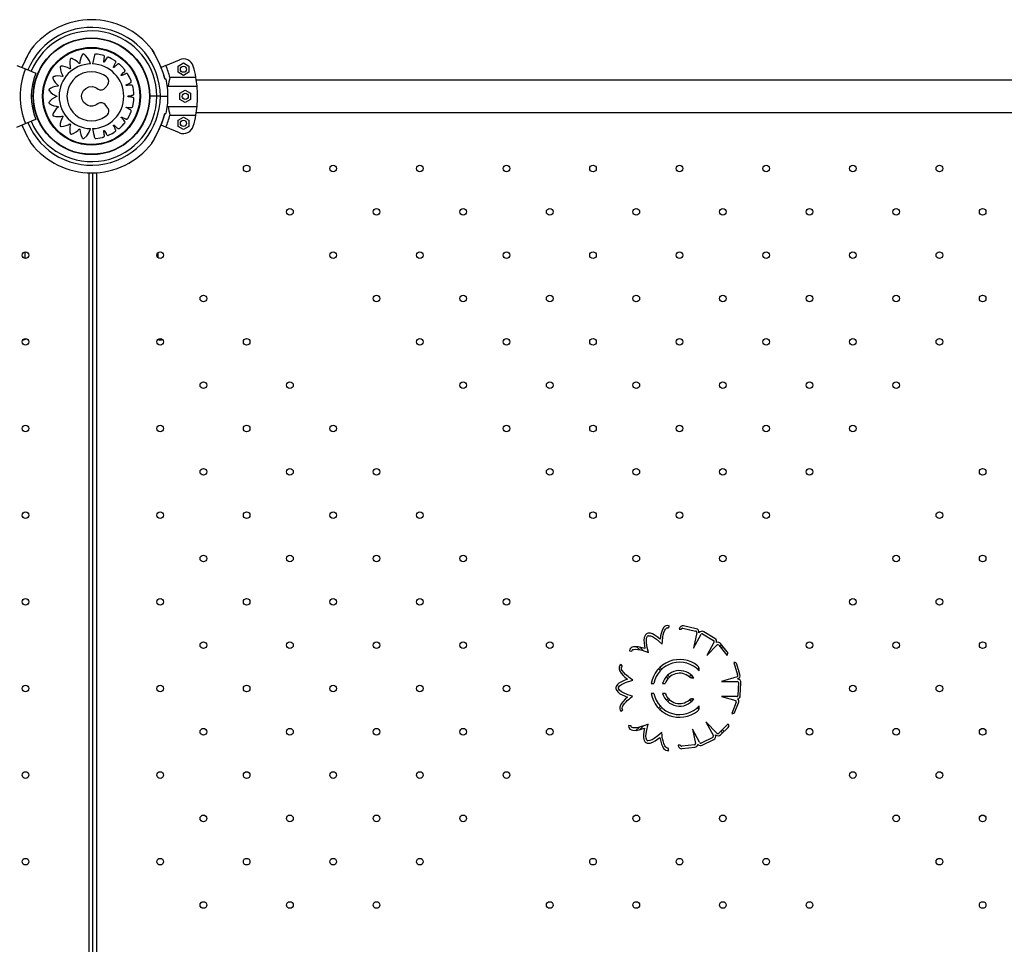
# Model space of a CAD drawing. Units: millimetres. Extents: x 2494 to 2671, y 1641 to 1778.
# Drawn here: x 2613 to 2623, y 1694 to 1704 of the extents above; entities that cross this region are included whole.
import ezdxf

# ---------------------------------------------------------------- set-up
doc = ezdxf.new("R2010")
doc.units = ezdxf.units.MM

msp = doc.modelspace()

# ---------------------------------------------------------------- linework, layer by layer
at = {"color": 7, "linetype": 'Continuous', "lineweight": 25}
for p, q in [((2614.8621, 1703.0695), (2614.9958, 1703.1248)), ((2613.4024, 1703.0695), (2613.4868, 1703.0345)), ((2613.4868, 1703.0345), (2613.5872, 1702.9929)), ((2614.8621, 1703.0695), (2614.814, 1703.0495)), ((2614.981, 1703.063), (2615.034, 1703.0936)), ((2614.981, 1703.0018), (2614.981, 1703.063)), ((2615.034, 1702.9712), (2614.981, 1703.0018)), ((2615.034, 1703.0936), (2615.087, 1703.063)), ((2615.087, 1703.0018), (2615.034, 1702.9712)), ((2615.087, 1703.063), (2615.087, 1703.0018)), ((2614.8519, 1702.9371), (2614.8427, 1702.9701)), ((2614.8516, 1702.9371), (2614.8627, 1702.9371)), ((2614.8516, 1702.9371), (2614.8519, 1702.9371)), ((2615.1558, 1702.9513), (2614.9005, 1702.9513)), ((2624.6044, 1702.9259), (2615.1601, 1702.9259)), ((2614.8756, 1702.8671), (2615.1674, 1702.8671)), ((2614.9984, 1702.7969), (2615.0514, 1702.8275)), ((2615.0514, 1702.8275), (2615.1044, 1702.7969)), ((2613.5608, 1702.7671), (2613.5423, 1702.7671)), ((2614.7723, 1702.7671), (2614.7038, 1702.7671)), ((2614.8073, 1702.7671), (2614.7723, 1702.7671)), ((2614.8073, 1702.7671), (2614.8823, 1702.7671)), ((2614.9984, 1702.7357), (2614.9984, 1702.7969)), ((2615.0514, 1702.7051), (2614.9984, 1702.7357)), ((2615.1044, 1702.7357), (2615.0514, 1702.7051)), ((2615.1044, 1702.7969), (2615.1044, 1702.7357)), ((2614.8756, 1702.6671), (2615.1674, 1702.6671)), ((2613.4868, 1702.4998), (2613.5872, 1702.5414)), ((2614.8458, 1702.5751), (2614.8519, 1702.5972)), ((2614.8516, 1702.5971), (2614.8627, 1702.5971)), ((2614.8516, 1702.5971), (2614.8521, 1702.5971)), ((2614.9005, 1702.583), (2615.1558, 1702.583)), ((2614.981, 1702.5324), (2615.034, 1702.563)), ((2614.981, 1702.4712), (2614.981, 1702.5324)), ((2615.034, 1702.563), (2615.087, 1702.5324)), ((2615.087, 1702.5324), (2615.087, 1702.4712)), ((2615.1601, 1702.6084), (2624.6044, 1702.6084)), ((2613.4024, 1702.4648), (2613.4868, 1702.4998)), ((2614.8621, 1702.4648), (2614.8147, 1702.4844)), ((2614.9958, 1702.4095), (2614.8621, 1702.4648)), ((2615.034, 1702.4406), (2614.981, 1702.4712)), ((2615.087, 1702.4712), (2615.034, 1702.4406)), ((2614.1087, 1691.8501), (2614.1087, 1702.0175)), ((2614.1457, 1691.8501), (2614.1457, 1702.0173)), ((2614.1827, 1702.0188), (2614.1827, 1691.8501)), ((2613.4823, 1701.1789), (2613.4823, 1701.2429)), ((2613.4823, 1701.1786), (2613.4823, 1701.1789)), ((2613.4848, 1701.1789), (2613.4823, 1701.1789)), ((2614.7823, 1701.2344), (2614.7823, 1701.1871)), ((2619.7852, 1697.5577), (2619.7974, 1697.5784)), ((2619.8914, 1697.5497), (2619.9135, 1697.5468)), ((2619.9279, 1697.5568), (2620.0511, 1697.5301)), ((2620.0578, 1697.5529), (2619.9346, 1697.5796)), ((2620.0651, 1697.5163), (2620.0318, 1697.3626)), ((2620.2418, 1697.457), (2620.134, 1697.5225)), ((2620.0318, 1697.3626), (2620.1061, 1697.4994)), ((2620.1216, 1697.502), (2620.2293, 1697.4365)), ((2620.2325, 1697.4189), (2620.1632, 1697.2913)), ((2620.3629, 1697.3276), (2620.2968, 1697.4076)), ((2619.4032, 1697.3376), (2619.4269, 1697.3342)), ((2619.5018, 1697.3479), (2619.4742, 1697.3755)), ((2619.5399, 1697.3381), (2619.507, 1697.371)), ((2620.1632, 1697.2913), (2620.2638, 1697.3944)), ((2620.2796, 1697.3912), (2620.36, 1697.294)), ((2620.3078, 1697.3943), (2620.2909, 1697.3775)), ((2620.3206, 1697.3788), (2620.3037, 1697.362)), ((2620.36, 1697.294), (2620.3611, 1697.295)), ((2620.4298, 1697.221), (2620.4284, 1697.2207)), ((2620.4284, 1697.2207), (2620.4637, 1697.0997)), ((2619.3353, 1697.1819), (2619.324, 1697.2031)), ((2619.7074, 1697.1423), (2619.6888, 1697.1609)), ((2619.7216, 1697.1564), (2619.7029, 1697.1751)), ((2620.0853, 1697.1719), (2620.0699, 1697.1564)), ((2620.0871, 1697.1453), (2620.084, 1697.1423)), ((2620.487, 1697.1047), (2620.4579, 1697.2043)), ((2619.784, 1697.0657), (2619.7659, 1697.0838)), ((2619.7981, 1697.0799), (2619.7801, 1697.0979)), ((2620.0114, 1697.0979), (2619.9936, 1697.0801)), ((2620.0255, 1697.0838), (2620.0128, 1697.071)), ((2620.4583, 1697.0809), (2620.3074, 1697.0368)), ((2620.3074, 1697.0368), (2620.463, 1697.0367)), ((2620.4726, 1697.0244), (2620.4665, 1696.8985)), ((2620.4905, 1696.8973), (2620.4966, 1697.0232)), ((2619.6169, 1697.0157), (2619.6437, 1697.0157)), ((2619.7285, 1697.0157), (2619.7552, 1697.0157)), ((2619.6439, 1696.9195), (2619.6171, 1696.9195)), ((2619.7555, 1696.9195), (2619.7288, 1696.9195)), ((2619.784, 1696.8705), (2619.7659, 1696.8524)), ((2619.7981, 1696.8564), (2619.7801, 1696.8383)), ((2620.0114, 1696.8383), (2619.9937, 1696.856)), ((2620.0255, 1696.8524), (2620.0129, 1696.8651)), ((2620.4525, 1696.8872), (2620.3074, 1696.8872)), ((2620.3074, 1696.8872), (2620.446, 1696.8481)), ((2620.4507, 1696.8326), (2620.407, 1696.7238)), ((2619.3233, 1696.7412), (2619.3387, 1696.7596)), ((2619.7074, 1696.794), (2619.6888, 1696.7753)), ((2619.7216, 1696.7798), (2619.7029, 1696.7612)), ((2620.085, 1696.7647), (2620.0699, 1696.7798)), ((2620.0873, 1696.7907), (2620.084, 1696.794)), ((2620.4379, 1696.7373), (2620.4733, 1696.8254)), ((2620.2632, 1696.5275), (2620.1525, 1696.6391)), ((2620.1525, 1696.6391), (2620.2267, 1696.5023)), ((2620.407, 1696.7238), (2620.4078, 1696.7235)), ((2619.4206, 1696.602), (2619.3966, 1696.6034)), ((2619.5016, 1696.5882), (2619.4713, 1696.5578)), ((2619.5433, 1696.6016), (2619.5066, 1696.5649)), ((2620.0903, 1696.4402), (2620.021, 1696.5678)), ((2620.021, 1696.5678), (2620.0528, 1696.4272)), ((2620.3719, 1696.6205), (2620.2824, 1696.5317)), ((2620.2979, 1696.5137), (2620.3715, 1696.5868)), ((2620.317, 1696.5327), (2620.3003, 1696.5494)), ((2620.3312, 1696.5468), (2620.3145, 1696.5635)), ((2620.3729, 1696.6194), (2620.3719, 1696.6205)), ((2620.2204, 1696.488), (2620.1068, 1696.4333)), ((2620.1173, 1696.4117), (2620.2309, 1696.4663)), ((2619.7901, 1696.3615), (2619.7824, 1696.3842)), ((2619.9028, 1696.4126), (2619.8805, 1696.4118)), ((2620.0414, 1696.4158), (2619.9162, 1696.4013)), ((2619.9206, 1696.3779), (2620.0459, 1696.3924))]:
    msp.add_line(p, q, dxfattribs=at)
at = {"color": 7, "linetype": 'Continuous', "lineweight": 25, "flags": 128}
for points in [[(2613.5416, 1703.2291), (2613.5404, 1703.2276), (2613.5398, 1703.2267), (2613.5397, 1703.2265), (2613.5396, 1703.2264), (2613.5396, 1703.2263), (2613.5395, 1703.2263), (2613.5395, 1703.2262), (2613.5394, 1703.226), (2613.5381, 1703.2239), (2613.5353, 1703.219), (2613.5314, 1703.2121), (2613.5263, 1703.2032), (2613.5193, 1703.1906), (2613.5111, 1703.1756), (2613.5016, 1703.1579), (2613.4907, 1703.1368), (2613.4783, 1703.1117), (2613.4635, 1703.0798), (2613.4506, 1703.0495)], [(2614.723, 1703.2291), (2614.723, 1703.2292), (2614.7247, 1703.2263), (2614.7301, 1703.2169), (2614.742, 1703.1958), (2614.7542, 1703.1733), (2614.7672, 1703.1485), (2614.7924, 1703.0971), (2614.8161, 1703.0423), (2614.8355, 1702.9904), (2614.8516, 1702.9371)], [(2614.7257, 1703.2249), (2614.7252, 1703.2258), (2614.7251, 1703.226), (2614.7251, 1703.226)], [(2614.852, 1702.9371), (2614.8441, 1702.9658), (2614.8303, 1703.0072), (2614.8159, 1703.0447), (2614.8009, 1703.0799), (2614.7871, 1703.1098), (2614.7743, 1703.1357), (2614.7625, 1703.1587), (2614.7519, 1703.1786), (2614.7435, 1703.1939), (2614.7367, 1703.2059), (2614.7314, 1703.2152), (2614.728, 1703.2211), (2614.7267, 1703.2233)], [(2614.1239, 1703.0845), (2614.1123, 1703.1152), (2614.0948, 1703.1435), (2614.0753, 1703.1652), (2614.0657, 1703.1736), (2614.0631, 1703.1756), (2614.0605, 1703.1776), (2614.0578, 1703.1796), (2614.0541, 1703.1812), (2614.05, 1703.1813), (2614.0459, 1703.1794), (2614.0444, 1703.1779), (2614.0439, 1703.1772), (2614.0436, 1703.1769), (2614.0436, 1703.1768), (2614.0435, 1703.1767), (2614.0435, 1703.1767), (2614.0435, 1703.1767), (2614.0435, 1703.1767), (2614.0435, 1703.1767), (2614.0435, 1703.1767), (2614.0319, 1703.1541), (2614.0238, 1703.1299), (2614.0196, 1703.1079), (2614.0187, 1703.0981), (2614.0184, 1703.0938), (2614.0184, 1703.0921), (2614.0183, 1703.0904), (2614.0182, 1703.0895), (2614.0177, 1703.0885), (2614.017, 1703.0878), (2614.0161, 1703.0874), (2614.0152, 1703.0872), (2614.0142, 1703.0873), (2614.0131, 1703.0877), (2614.0128, 1703.088), (2614.0126, 1703.0882), (2614.0126, 1703.0882), (2614.0125, 1703.0883), (2614.0125, 1703.0883), (2614.0125, 1703.0883), (2614.0125, 1703.0883), (2614.0125, 1703.0883), (2614.0125, 1703.0883), (2614.0125, 1703.0883), (2613.9944, 1703.106), (2613.9737, 1703.121), (2613.9539, 1703.1316), (2613.9499, 1703.1333), (2613.9458, 1703.135), (2613.9417, 1703.1365), (2613.9376, 1703.1379), (2613.9336, 1703.1384), (2613.9297, 1703.1372), (2613.9263, 1703.1342), (2613.9253, 1703.1324), (2613.925, 1703.1316), (2613.9249, 1703.1312), (2613.9248, 1703.1311), (2613.9248, 1703.131), (2613.9248, 1703.1309), (2613.9248, 1703.1309), (2613.9248, 1703.1309), (2613.9248, 1703.1309), (2613.9248, 1703.1309), (2613.9204, 1703.1058), (2613.9198, 1703.0802), (2613.9223, 1703.0578), (2613.9244, 1703.0481), (2613.9254, 1703.0439), (2613.9259, 1703.0423), (2613.9263, 1703.0407), (2613.9265, 1703.0397), (2613.9263, 1703.0387), (2613.9258, 1703.0378), (2613.9252, 1703.0371), (2613.9243, 1703.0366), (2613.9233, 1703.0364), (2613.9222, 1703.0366), (2613.9218, 1703.0367), (2613.9216, 1703.0368), (2613.9215, 1703.0369), (2613.9215, 1703.0369), (2613.9214, 1703.0369), (2613.9214, 1703.0369), (2613.9214, 1703.0369), (2613.9214, 1703.0369), (2613.9214, 1703.0369), (2613.9214, 1703.0369), (2613.8987, 1703.0484), (2613.8744, 1703.0565), (2613.8522, 1703.0607), (2613.8478, 1703.0611), (2613.8434, 1703.0615), (2613.839, 1703.0617), (2613.8347, 1703.0618), (2613.8307, 1703.0611), (2613.8273, 1703.0588), (2613.825, 1703.0548), (2613.8246, 1703.0528), (2613.8245, 1703.0519), (2613.8245, 1703.0516), (2613.8245, 1703.0514), (2613.8245, 1703.0513), (2613.8245, 1703.0513), (2613.8245, 1703.0513), (2613.8245, 1703.0513), (2613.8245, 1703.0513), (2613.8245, 1703.0513), (2613.8279, 1703.0262), (2613.835, 1703.0016), (2613.8442, 1702.9811), (2613.849, 1702.9725), (2613.8512, 1702.9689), (2613.8521, 1702.9675), (2613.8531, 1702.9661), (2613.8535, 1702.9652), (2613.8536, 1702.9642), (2613.8534, 1702.9632), (2613.853, 1702.9623), (2613.8523, 1702.9616), (2613.8515, 1702.9611), (2613.8503, 1702.9609), (2613.8499, 1702.9609), (2613.8497, 1702.961), (2613.8496, 1702.961), (2613.8495, 1702.961), (2613.8495, 1702.961), (2613.8495, 1702.961), (2613.8495, 1702.961), (2613.8495, 1702.961), (2613.8495, 1702.961), (2613.8495, 1702.961), (2613.8245, 1702.9652), (2613.799, 1702.9658), (2613.7767, 1702.9631), (2613.7724, 1702.9623), (2613.7681, 1702.9613), (2613.7639, 1702.9603), (2613.7597, 1702.9591), (2613.7561, 1702.9572), (2613.7535, 1702.954), (2613.7525, 1702.9495), (2613.7527, 1702.9475), (2613.7529, 1702.9466), (2613.753, 1702.9463), (2613.7531, 1702.9461), (2613.7531, 1702.946), (2613.7531, 1702.946), (2613.7531, 1702.946), (2613.7531, 1702.946), (2613.7531, 1702.946), (2613.7531, 1702.946), (2613.7637, 1702.9231), (2613.7777, 1702.9018), (2613.7924, 1702.885), (2613.7995, 1702.8782), (2613.8027, 1702.8754), (2613.804, 1702.8743), (2613.8053, 1702.8732), (2613.8059, 1702.8725), (2613.8063, 1702.8716), (2613.8065, 1702.8706), (2613.8063, 1702.8697), (2613.8059, 1702.8688), (2613.8052, 1702.8681), (2613.8042, 1702.8675), (2613.8038, 1702.8674), (2613.8036, 1702.8674), (2613.8035, 1702.8674), (2613.8034, 1702.8673), (2613.8034, 1702.8673), (2613.8034, 1702.8673), (2613.8034, 1702.8673), (2613.8034, 1702.8673), (2613.8034, 1702.8673), (2613.8034, 1702.8673), (2613.7785, 1702.8636), (2613.7541, 1702.8561), (2613.7338, 1702.8467), (2613.73, 1702.8445), (2613.7263, 1702.8423), (2613.7226, 1702.84), (2613.719, 1702.8376), (2613.7162, 1702.8346), (2613.7148, 1702.8308), (2613.7151, 1702.8262), (2613.716, 1702.8244), (2613.7164, 1702.8236), (2613.7167, 1702.8233), (2613.7168, 1702.8232), (2613.7168, 1702.8231), (2613.7168, 1702.8231), (2613.7169, 1702.8231), (2613.7169, 1702.8231), (2613.7169, 1702.8231), (2613.7169, 1702.8231), (2613.7341, 1702.8046), (2613.7541, 1702.7886), (2613.7734, 1702.7772), (2613.7823, 1702.773), (2613.7863, 1702.7713), (2613.7878, 1702.7707), (2613.7894, 1702.7701), (2613.7903, 1702.7696), (2613.791, 1702.7689), (2613.7914, 1702.7679), (2613.7915, 1702.767), (2613.7914, 1702.766), (2613.791, 1702.7651), (2613.7902, 1702.7643), (2613.7898, 1702.764), (2613.7896, 1702.7639), (2613.7895, 1702.7639), (2613.7895, 1702.7639), (2613.7894, 1702.7639), (2613.7894, 1702.7639), (2613.7894, 1702.7639), (2613.7894, 1702.7639), (2613.7894, 1702.7639), (2613.7894, 1702.7639), (2613.7666, 1702.7529), (2613.7455, 1702.7385), (2613.7288, 1702.7235), (2613.7258, 1702.7203), (2613.7228, 1702.7171), (2613.72, 1702.7137), (2613.7173, 1702.7104), (2613.7154, 1702.7067), (2613.7152, 1702.7026), (2613.7169, 1702.6984), (2613.7183, 1702.6969), (2613.7189, 1702.6963), (2613.7192, 1702.6961), (2613.7194, 1702.696), (2613.7194, 1702.6959), (2613.7195, 1702.6959), (2613.7195, 1702.6959), (2613.7195, 1702.6959), (2613.7195, 1702.6959), (2613.7195, 1702.6959), (2613.7414, 1702.6834), (2613.765, 1702.6741), (2613.7867, 1702.6688), (2613.7964, 1702.6674), (2613.8006, 1702.667), (2613.8023, 1702.6668), (2613.804, 1702.6667), (2613.8049, 1702.6665), (2613.8058, 1702.666), (2613.8065, 1702.6653), (2613.8069, 1702.6644), (2613.8071, 1702.6635), (2613.8069, 1702.6625), (2613.8064, 1702.6614), (2613.8061, 1702.6611), (2613.806, 1702.6609), (2613.8059, 1702.6609), (2613.8059, 1702.6608), (2613.8058, 1702.6608), (2613.8058, 1702.6608), (2613.8058, 1702.6608), (2613.8058, 1702.6608), (2613.8058, 1702.6608), (2613.8058, 1702.6608), (2613.7875, 1702.6435), (2613.7718, 1702.6236), (2613.7605, 1702.6043), (2613.7586, 1702.6004), (2613.7567, 1702.5964), (2613.755, 1702.5924), (2613.7534, 1702.5884), (2613.7528, 1702.5844), (2613.7538, 1702.5804), (2613.7567, 1702.5769), (2613.7585, 1702.5758), (2613.7593, 1702.5755), (2613.7596, 1702.5754), (2613.7598, 1702.5753), (2613.7599, 1702.5753), (2613.7599, 1702.5753), (2613.7599, 1702.5753), (2613.7599, 1702.5753), (2613.7599, 1702.5753), (2613.7599, 1702.5753), (2613.7847, 1702.5699), (2613.8102, 1702.5681), (2613.8326, 1702.5697), (2613.8422, 1702.5713), (2613.8465, 1702.5722), (2613.8481, 1702.5726), (2613.8497, 1702.5729), (2613.8507, 1702.573), (2613.8517, 1702.5728), (2613.8526, 1702.5723), (2613.8532, 1702.5716), (2613.8537, 1702.5707), (2613.8538, 1702.5697), (2613.8537, 1702.5686), (2613.8535, 1702.5682), (2613.8534, 1702.568), (2613.8533, 1702.5679), (2613.8533, 1702.5679), (2613.8533, 1702.5679), (2613.8533, 1702.5679), (2613.8533, 1702.5679), (2613.8533, 1702.5679), (2613.8533, 1702.5679), (2613.8533, 1702.5679), (2613.8408, 1702.5458), (2613.8315, 1702.522), (2613.8264, 1702.5002), (2613.8257, 1702.4958), (2613.8251, 1702.4915), (2613.8247, 1702.4871), (2613.8243, 1702.4828), (2613.8249, 1702.4787), (2613.827, 1702.4753), (2613.8309, 1702.4728), (2613.8328, 1702.4723), (2613.8337, 1702.4722), (2613.8341, 1702.4722), (2613.8343, 1702.4722), (2613.8343, 1702.4722), (2613.8344, 1702.4722), (2613.8344, 1702.4722), (2613.8344, 1702.4722), (2613.8344, 1702.4722), (2613.8344, 1702.4722), (2613.8595, 1702.4743), (2613.8843, 1702.4801), (2613.9052, 1702.4882), (2613.9139, 1702.4925), (2613.9177, 1702.4946), (2613.9192, 1702.4954), (2613.9206, 1702.4963), (2613.9215, 1702.4966), (2613.9225, 1702.4967), (2613.9235, 1702.4965), (2613.9243, 1702.496), (2613.925, 1702.4954), (2613.9255, 1702.4945), (2613.9256, 1702.4934), (2613.9256, 1702.4929), (2613.9255, 1702.4927), (2613.9255, 1702.4926), (2613.9255, 1702.4925), (2613.9255, 1702.4925), (2613.9255, 1702.4925), (2613.9255, 1702.4925), (2613.9255, 1702.4925), (2613.9255, 1702.4925), (2613.9255, 1702.4925), (2613.9205, 1702.4678), (2613.9192, 1702.4424), (2613.9211, 1702.4201), (2613.9218, 1702.4158), (2613.9227, 1702.4115), (2613.9236, 1702.4072), (2613.9246, 1702.403), (2613.9264, 1702.3993), (2613.9295, 1702.3967), (2613.9339, 1702.3955), (2613.936, 1702.3957), (2613.9368, 1702.3958), (2613.9372, 1702.3959), (2613.9374, 1702.396), (2613.9374, 1702.396), (2613.9375, 1702.396), (2613.9375, 1702.396), (2613.9375, 1702.396), (2613.9375, 1702.396), (2613.9375, 1702.396), (2613.9608, 1702.4059), (2613.9826, 1702.4193), (2614, 1702.4335), (2614.0069, 1702.4404), (2614.0099, 1702.4436), (2614.011, 1702.4448), (2614.0121, 1702.4461), (2614.0129, 1702.4467), (2614.0138, 1702.4471), (2614.0148, 1702.4472), (2614.0158, 1702.447), (2614.0166, 1702.4466), (2614.0173, 1702.4458), (2614.0178, 1702.4448), (2614.0179, 1702.4444), (2614.0179, 1702.4441), (2614.0179, 1702.4441), (2614.0179, 1702.444), (2614.0179, 1702.444), (2614.0179, 1702.444), (2614.0179, 1702.444), (2614.0179, 1702.444), (2614.0179, 1702.444), (2614.0179, 1702.444), (2614.0205, 1702.4188), (2614.0267, 1702.394), (2614.0352, 1702.3732), (2614.0371, 1702.3693), (2614.0392, 1702.3654), (2614.0413, 1702.3616), (2614.0435, 1702.3579), (2614.0463, 1702.3549), (2614.0501, 1702.3533), (2614.0547, 1702.3535), (2614.0566, 1702.3542), (2614.0573, 1702.3546), (2614.0577, 1702.3548), (2614.0578, 1702.3549), (2614.0579, 1702.355), (2614.0579, 1702.355), (2614.0579, 1702.355), (2614.0579, 1702.355), (2614.0579, 1702.355), (2614.0579, 1702.355), (2614.0867, 1702.3814), (2614.1092, 1702.4141), (2614.1235, 1702.4504)], [(2614.1412, 1702.4504), (2614.1528, 1702.4015), (2614.1579, 1702.3799), (2614.1589, 1702.3757), (2614.1599, 1702.3715), (2614.1609, 1702.3672), (2614.1619, 1702.363), (2614.1637, 1702.3588), (2614.1672, 1702.3552), (2614.1722, 1702.353), (2614.1745, 1702.3528), (2614.1755, 1702.3528), (2614.1759, 1702.3528), (2614.1761, 1702.3528), (2614.1762, 1702.3529), (2614.1762, 1702.3529), (2614.1762, 1702.3529), (2614.1763, 1702.3529), (2614.1763, 1702.3529), (2614.1763, 1702.3529), (2614.2179, 1702.3594), (2614.236, 1702.3636), (2614.2396, 1702.3646), (2614.2431, 1702.3655), (2614.2466, 1702.3665), (2614.2501, 1702.3675), (2614.2536, 1702.3691), (2614.2567, 1702.3719), (2614.2588, 1702.3756), (2614.2596, 1702.3796), (2614.2595, 1702.3826), (2614.2578, 1702.3931), (2614.2561, 1702.4036), (2614.2539, 1702.4175), (2614.2529, 1702.4236), (2614.2525, 1702.426), (2614.2521, 1702.4284), (2614.2521, 1702.4295), (2614.2525, 1702.4306), (2614.2533, 1702.4315), (2614.2543, 1702.432), (2614.2554, 1702.4322), (2614.2565, 1702.4321), (2614.2576, 1702.4314), (2614.258, 1702.431), (2614.2582, 1702.4308), (2614.2582, 1702.4307), (2614.2582, 1702.4307), (2614.2583, 1702.4307), (2614.2583, 1702.4306), (2614.2583, 1702.4306), (2614.2583, 1702.4306), (2614.2583, 1702.4306), (2614.2583, 1702.4306), (2614.2748, 1702.4033), (2614.278, 1702.398), (2614.2812, 1702.3926), (2614.283, 1702.3898), (2614.2841, 1702.3885), (2614.2873, 1702.386), (2614.2912, 1702.3845), (2614.2959, 1702.3844), (2614.2977, 1702.3849), (2614.2985, 1702.3851), (2614.2989, 1702.3853), (2614.299, 1702.3853), (2614.2991, 1702.3853), (2614.2991, 1702.3854), (2614.2991, 1702.3854), (2614.2991, 1702.3854), (2614.2991, 1702.3854), (2614.2991, 1702.3854), (2614.3367, 1702.4041), (2614.3527, 1702.4135), (2614.3557, 1702.4155), (2614.3588, 1702.4174), (2614.3618, 1702.4194), (2614.3648, 1702.4214), (2614.3677, 1702.424), (2614.3698, 1702.4276), (2614.3707, 1702.4317), (2614.3703, 1702.4358), (2614.3692, 1702.4387), (2614.3644, 1702.4482), (2614.3597, 1702.4577), (2614.3534, 1702.4702), (2614.3506, 1702.4757), (2614.3496, 1702.4779), (2614.3485, 1702.4801), (2614.3481, 1702.4811), (2614.3482, 1702.4823), (2614.3487, 1702.4834), (2614.3494, 1702.4842), (2614.3504, 1702.4847), (2614.3515, 1702.4849), (2614.3528, 1702.4846), (2614.3533, 1702.4843), (2614.3535, 1702.4842), (2614.3536, 1702.4841), (2614.3536, 1702.4841), (2614.3536, 1702.484), (2614.3536, 1702.484), (2614.3536, 1702.484), (2614.3536, 1702.484), (2614.3536, 1702.484), (2614.3536, 1702.484), (2614.3776, 1702.463), (2614.3823, 1702.4588), (2614.387, 1702.4547), (2614.3895, 1702.4525), (2614.3909, 1702.4516), (2614.3948, 1702.4502), (2614.399, 1702.45), (2614.4034, 1702.4513), (2614.4051, 1702.4522), (2614.4057, 1702.4527), (2614.406, 1702.453), (2614.4061, 1702.4531), (2614.4062, 1702.4531), (2614.4062, 1702.4531), (2614.4062, 1702.4531), (2614.4062, 1702.4531), (2614.4062, 1702.4531), (2614.4062, 1702.4532), (2614.4365, 1702.4823), (2614.4488, 1702.4961), (2614.4512, 1702.4988), (2614.4535, 1702.5016), (2614.4558, 1702.5044), (2614.4581, 1702.5073), (2614.46, 1702.5106), (2614.461, 1702.5146), (2614.4606, 1702.5188), (2614.459, 1702.5226), (2614.4571, 1702.525), (2614.4497, 1702.5326), (2614.4423, 1702.5402), (2614.4326, 1702.5502), (2614.4283, 1702.5546), (2614.4267, 1702.5564), (2614.425, 1702.5581), (2614.4244, 1702.559), (2614.4241, 1702.5602), (2614.4242, 1702.5613), (2614.4246, 1702.5623), (2614.4254, 1702.5631), (2614.4265, 1702.5636), (2614.4278, 1702.5637), (2614.4283, 1702.5636), (2614.4286, 1702.5635), (2614.4287, 1702.5635), (2614.4287, 1702.5635), (2614.4287, 1702.5635), (2614.4287, 1702.5635), (2614.4287, 1702.5635), (2614.4287, 1702.5635), (2614.4287, 1702.5635), (2614.4287, 1702.5635), (2614.4577, 1702.5505), (2614.4634, 1702.5479), (2614.4691, 1702.5454), (2614.472, 1702.5441), (2614.4737, 1702.5436), (2614.4778, 1702.5434), (2614.4819, 1702.5445), (2614.4857, 1702.547), (2614.487, 1702.5485), (2614.4875, 1702.5492), (2614.4877, 1702.5495), (2614.4878, 1702.5496), (2614.4878, 1702.5496), (2614.4878, 1702.5497), (2614.4878, 1702.5497), (2614.4878, 1702.5497), (2614.4878, 1702.5497), (2614.4878, 1702.5497), (2614.508, 1702.5868), (2614.5157, 1702.6037), (2614.5171, 1702.6071), (2614.5185, 1702.6104), (2614.5198, 1702.6138), (2614.5212, 1702.6172), (2614.522, 1702.621), (2614.5217, 1702.6251), (2614.5201, 1702.629), (2614.5174, 1702.6321), (2614.5148, 1702.6338), (2614.5055, 1702.6389), (2614.4962, 1702.6439), (2614.484, 1702.6505), (2614.4785, 1702.6535), (2614.4764, 1702.6546), (2614.4743, 1702.6557), (2614.4734, 1702.6564), (2614.4728, 1702.6574), (2614.4726, 1702.6586), (2614.4727, 1702.6597), (2614.4732, 1702.6607), (2614.4741, 1702.6615), (2614.4753, 1702.6619), (2614.4758, 1702.662), (2614.4761, 1702.662), (2614.4762, 1702.662), (2614.4762, 1702.662), (2614.4763, 1702.662), (2614.4763, 1702.662), (2614.4763, 1702.662), (2614.4763, 1702.662), (2614.4763, 1702.662), (2614.4763, 1702.662), (2614.5078, 1702.6583), (2614.514, 1702.6576), (2614.5202, 1702.6569), (2614.5234, 1702.6565), (2614.5251, 1702.6566), (2614.5291, 1702.6576), (2614.5326, 1702.6598), (2614.5355, 1702.6634), (2614.5363, 1702.6652), (2614.5366, 1702.666), (2614.5367, 1702.6664), (2614.5367, 1702.6665), (2614.5368, 1702.6666), (2614.5368, 1702.6666), (2614.5368, 1702.6666), (2614.5368, 1702.6666), (2614.5368, 1702.6666), (2614.5368, 1702.6666), (2614.5448, 1702.708), (2614.5471, 1702.7265), (2614.5474, 1702.7301), (2614.5477, 1702.7338), (2614.548, 1702.7374), (2614.5483, 1702.741), (2614.5479, 1702.7449), (2614.5464, 1702.7487), (2614.5437, 1702.752), (2614.5402, 1702.7541), (2614.5372, 1702.755), (2614.5268, 1702.757), (2614.5165, 1702.759), (2614.5027, 1702.7616), (2614.4967, 1702.7628), (2614.4943, 1702.7632), (2614.492, 1702.7637), (2614.4909, 1702.7641), (2614.49, 1702.7648), (2614.4895, 1702.7659), (2614.4893, 1702.767), (2614.4895, 1702.7681), (2614.49, 1702.7691), (2614.4911, 1702.7699), (2614.4916, 1702.7701), (2614.4918, 1702.7702), (2614.4919, 1702.7702), (2614.4919, 1702.7702), (2614.492, 1702.7702), (2614.492, 1702.7702), (2614.492, 1702.7702), (2614.492, 1702.7702), (2614.492, 1702.7702), (2614.492, 1702.7702), (2614.5231, 1702.7762), (2614.5293, 1702.7774), (2614.5354, 1702.7785), (2614.5386, 1702.7792), (2614.5402, 1702.7798), (2614.5437, 1702.7819), (2614.5464, 1702.7851), (2614.5481, 1702.7895), (2614.5483, 1702.7914), (2614.5483, 1702.7922), (2614.5483, 1702.7926), (2614.5483, 1702.7927), (2614.5483, 1702.7928), (2614.5483, 1702.7928), (2614.5483, 1702.7928), (2614.5483, 1702.7928), (2614.5483, 1702.7929), (2614.5483, 1702.7929), (2614.5435, 1702.8346), (2614.5401, 1702.8528), (2614.5394, 1702.8563), (2614.5386, 1702.8599), (2614.5378, 1702.8634), (2614.5369, 1702.8669), (2614.5354, 1702.8705), (2614.5328, 1702.8737), (2614.5292, 1702.876), (2614.5253, 1702.877), (2614.5222, 1702.8769), (2614.5114, 1702.8757), (2614.5006, 1702.8745), (2614.4865, 1702.873), (2614.4802, 1702.8723), (2614.4778, 1702.872), (2614.4753, 1702.8718), (2614.4742, 1702.8718), (2614.4731, 1702.8723), (2614.4723, 1702.8731), (2614.4718, 1702.8741), (2614.4716, 1702.8752), (2614.4719, 1702.8763), (2614.4726, 1702.8774), (2614.473, 1702.8778), (2614.4732, 1702.8779), (2614.4733, 1702.8779), (2614.4733, 1702.878), (2614.4733, 1702.878), (2614.4734, 1702.878), (2614.4734, 1702.878), (2614.4734, 1702.878), (2614.4734, 1702.878), (2614.4734, 1702.878), (2614.5019, 1702.8934), (2614.5075, 1702.8965), (2614.5131, 1702.8995), (2614.516, 1702.9011), (2614.5174, 1702.9021), (2614.5201, 1702.9052), (2614.5217, 1702.9091), (2614.522, 1702.9137), (2614.5216, 1702.9156), (2614.5214, 1702.9164), (2614.5213, 1702.9168), (2614.5212, 1702.9169), (2614.5212, 1702.917), (2614.5212, 1702.917), (2614.5212, 1702.917), (2614.5212, 1702.917), (2614.5212, 1702.917), (2614.5212, 1702.917), (2614.504, 1702.9556), (2614.4952, 1702.972), (2614.4934, 1702.9751), (2614.4916, 1702.9783), (2614.4897, 1702.9814), (2614.4878, 1702.9845), (2614.4853, 1702.9875), (2614.4819, 1702.9898), (2614.4778, 1702.9909), (2614.4737, 1702.9906), (2614.4708, 1702.9896), (2614.4611, 1702.9853), (2614.4515, 1702.981), (2614.4387, 1702.9753), (2614.4331, 1702.9728), (2614.4309, 1702.9718), (2614.4287, 1702.9708), (2614.4277, 1702.9705), (2614.4265, 1702.9706), (2614.4254, 1702.9711), (2614.4246, 1702.9719), (2614.4242, 1702.9729), (2614.4241, 1702.9741), (2614.4244, 1702.9753), (2614.4247, 1702.9758), (2614.4249, 1702.976), (2614.4249, 1702.9761), (2614.425, 1702.9761), (2614.425, 1702.9761), (2614.425, 1702.9761), (2614.425, 1702.9761), (2614.425, 1702.9761), (2614.425, 1702.9761), (2614.425, 1702.9761), (2614.4471, 1702.9989), (2614.4514, 1703.0034), (2614.4557, 1703.0079), (2614.458, 1703.0102), (2614.459, 1703.0116), (2614.4606, 1703.0154), (2614.461, 1703.0196), (2614.4598, 1703.0241), (2614.4589, 1703.0258), (2614.4585, 1703.0265), (2614.4583, 1703.0268), (2614.4582, 1703.0269), (2614.4581, 1703.0269), (2614.4581, 1703.027), (2614.4581, 1703.027), (2614.4581, 1703.027), (2614.4581, 1703.027), (2614.4581, 1703.027), (2614.4302, 1703.0584), (2614.417, 1703.0714), (2614.4143, 1703.0738), (2614.4116, 1703.0763), (2614.4089, 1703.0787), (2614.4062, 1703.0811), (2614.403, 1703.0832), (2614.399, 1703.0843), (2614.3948, 1703.0841), (2614.3909, 1703.0827), (2614.3884, 1703.0808), (2614.3804, 1703.0738), (2614.3724, 1703.0668), (2614.3619, 1703.0575), (2614.3573, 1703.0534), (2614.3555, 1703.0518), (2614.3536, 1703.0502), (2614.3527, 1703.0496), (2614.3515, 1703.0494), (2614.3504, 1703.0495), (2614.3494, 1703.0501), (2614.3487, 1703.0509), (2614.3482, 1703.052), (2614.3482, 1703.0533), (2614.3483, 1703.0538), (2614.3484, 1703.054), (2614.3484, 1703.0541), (2614.3485, 1703.0542), (2614.3485, 1703.0542), (2614.3485, 1703.0542), (2614.3485, 1703.0542), (2614.3485, 1703.0542), (2614.3485, 1703.0542), (2614.3485, 1703.0542), (2614.3627, 1703.0827), (2614.3655, 1703.0883), (2614.3683, 1703.0939), (2614.3698, 1703.0968), (2614.3703, 1703.0985), (2614.3707, 1703.1025), (2614.3698, 1703.1066), (2614.3674, 1703.1106), (2614.366, 1703.112), (2614.3654, 1703.1125), (2614.3651, 1703.1127), (2614.365, 1703.1128), (2614.3649, 1703.1128), (2614.3649, 1703.1128), (2614.3649, 1703.1128), (2614.3649, 1703.1128), (2614.3649, 1703.1128), (2614.3648, 1703.1128), (2614.3288, 1703.1345), (2614.3123, 1703.1428), (2614.309, 1703.1444), (2614.3057, 1703.1459), (2614.3024, 1703.1474), (2614.2991, 1703.1489), (2614.2954, 1703.1499), (2614.2912, 1703.1497), (2614.2873, 1703.1483), (2614.2841, 1703.1458), (2614.2822, 1703.1432), (2614.2767, 1703.1341), (2614.2712, 1703.125), (2614.264, 1703.113), (2614.2608, 1703.1078), (2614.2595, 1703.1057), (2614.2583, 1703.1036), (2614.2575, 1703.1028), (2614.2565, 1703.1022), (2614.2554, 1703.102), (2614.2543, 1703.1022), (2614.2533, 1703.1027), (2614.2525, 1703.1036), (2614.2521, 1703.1049), (2614.2521, 1703.1054), (2614.2521, 1703.1057), (2614.2521, 1703.1058), (2614.2521, 1703.1058), (2614.2521, 1703.1058), (2614.2521, 1703.1058), (2614.2521, 1703.1058), (2614.2521, 1703.1058), (2614.2521, 1703.1058), (2614.2521, 1703.1058), (2614.2572, 1703.1374), (2614.2582, 1703.1435), (2614.2592, 1703.1497), (2614.2596, 1703.153), (2614.2596, 1703.1547), (2614.2588, 1703.1587), (2614.2567, 1703.1623), (2614.2532, 1703.1654), (2614.2515, 1703.1663), (2614.2507, 1703.1665), (2614.2504, 1703.1667), (2614.2502, 1703.1667), (2614.2502, 1703.1667), (2614.2501, 1703.1667), (2614.2501, 1703.1667), (2614.2501, 1703.1667), (2614.2501, 1703.1667), (2614.2501, 1703.1667), (2614.2091, 1703.1766), (2614.1907, 1703.1796), (2614.1871, 1703.1801), (2614.1835, 1703.1805), (2614.1799, 1703.181), (2614.1763, 1703.1814), (2614.1716, 1703.1811), (2614.1672, 1703.179), (2614.1634, 1703.175), (2614.1624, 1703.1729), (2614.1621, 1703.172), (2614.162, 1703.1715), (2614.1619, 1703.1714), (2614.1619, 1703.1713), (2614.1619, 1703.1713), (2614.1619, 1703.1712), (2614.1619, 1703.1712), (2614.1619, 1703.1712), (2614.1619, 1703.1712), (2614.1412, 1703.0838)], [(2614.2679, 1702.849), (2614.2734, 1702.8558), (2614.2787, 1702.8627), (2614.2839, 1702.8697), (2614.289, 1702.8769), (2614.2939, 1702.8841), (2614.3004, 1702.8984), (2614.3026, 1702.9151), (2614.2992, 1702.9319), (2614.2897, 1702.948), (2614.2851, 1702.9527), (2614.2806, 1702.9564), (2614.2665, 1702.9667), (2614.2512, 1702.9761), (2614.235, 1702.9845), (2614.2178, 1702.9918), (2614.1767, 1703.0034), (2614.1333, 1703.0075), (2614.0896, 1703.0036), (2614.0476, 1702.992), (2614.0094, 1702.9736), (2613.9764, 1702.9498), (2613.949, 1702.9224), (2613.9259, 1702.8899), (2613.9078, 1702.8523), (2613.8962, 1702.8108), (2613.8922, 1702.7671), (2613.8962, 1702.7235), (2613.9078, 1702.6819), (2613.9259, 1702.6443), (2613.949, 1702.6119), (2613.9764, 1702.5844), (2614.0094, 1702.5607), (2614.0476, 1702.5423), (2614.0896, 1702.5306), (2614.1333, 1702.5268), (2614.1767, 1702.5309), (2614.2178, 1702.5424), (2614.235, 1702.5497), (2614.2512, 1702.5581), (2614.2665, 1702.5676), (2614.2806, 1702.5778), (2614.2851, 1702.5815), (2614.2897, 1702.5863), (2614.2992, 1702.6023), (2614.3024, 1702.6164), (2614.3017, 1702.6307), (2614.2981, 1702.6422), (2614.2959, 1702.6468), (2614.2948, 1702.6487), (2614.2943, 1702.6495), (2614.294, 1702.6499), (2614.2939, 1702.65), (2614.2939, 1702.6501), (2614.2939, 1702.6501), (2614.2939, 1702.6501), (2614.2939, 1702.6501), (2614.2679, 1702.6852)], [(2614.2679, 1702.6852), (2614.2541, 1702.697), (2614.2357, 1702.7037), (2614.2159, 1702.7032), (2614.1986, 1702.6962), (2614.1856, 1702.6867), (2614.1656, 1702.6767), (2614.1427, 1702.6713), (2614.1187, 1702.6718), (2614.0958, 1702.6781), (2614.0758, 1702.6892), (2614.0555, 1702.7092), (2614.0414, 1702.7358), (2614.0362, 1702.7671), (2614.0414, 1702.7984), (2614.0555, 1702.825), (2614.0758, 1702.845), (2614.107, 1702.86), (2614.1427, 1702.8629), (2614.1656, 1702.8576), (2614.1856, 1702.8475), (2614.1986, 1702.8381), (2614.2159, 1702.831), (2614.2357, 1702.8306), (2614.2541, 1702.8373), (2614.2679, 1702.849)], [(2614.723, 1702.3051), (2614.723, 1702.3051), (2614.7247, 1702.308), (2614.7301, 1702.3173), (2614.742, 1702.3385), (2614.7542, 1702.361), (2614.7672, 1702.3858), (2614.7924, 1702.4372), (2614.8161, 1702.492), (2614.8355, 1702.5439), (2614.8516, 1702.5971)], [(2614.7276, 1702.3125), (2614.728, 1702.3133), (2614.7316, 1702.3195), (2614.7361, 1702.3274), (2614.7425, 1702.3388), (2614.7503, 1702.3528), (2614.7595, 1702.3698), (2614.7707, 1702.3913), (2614.7829, 1702.4158), (2614.7959, 1702.4433), (2614.8097, 1702.4745), (2614.8243, 1702.5107), (2614.8381, 1702.5496), (2614.851, 1702.5925), (2614.8521, 1702.5971)], [(2613.4506, 1702.4848), (2613.4526, 1702.4798), (2613.4669, 1702.447), (2613.4815, 1702.416), (2613.4948, 1702.3894), (2613.5056, 1702.3688), (2613.5148, 1702.3518), (2613.5226, 1702.3377), (2613.5291, 1702.3261), (2613.534, 1702.3177), (2613.5371, 1702.3122), (2613.539, 1702.3089), (2613.5394, 1702.3082), (2613.5395, 1702.3081), (2613.5396, 1702.308), (2613.5396, 1702.3079), (2613.5397, 1702.3077), (2613.54, 1702.3073), (2613.5405, 1702.3065), (2613.5417, 1702.3053)], [(2619.7052, 1697.4507), (2619.6775, 1697.4725), (2619.6478, 1697.4927), (2619.6298, 1697.5017), (2619.6094, 1697.5075), (2619.5866, 1697.5079)], [(2619.7974, 1697.5784), (2619.78, 1697.5844), (2619.7618, 1697.5821), (2619.7479, 1697.5738), (2619.7382, 1697.5633), (2619.7236, 1697.535), (2619.7148, 1697.5062), (2619.71, 1697.483), (2619.7074, 1697.4665), (2619.7052, 1697.4507)], [(2619.725, 1697.4013), (2619.7269, 1697.4271), (2619.7287, 1697.4453), (2619.7306, 1697.4596), (2619.7328, 1697.4738), (2619.7361, 1697.4918), (2619.7421, 1697.5151), (2619.7513, 1697.5386), (2619.7581, 1697.5498), (2619.766, 1697.5575), (2619.7704, 1697.5597), (2619.7751, 1697.5606), (2619.78, 1697.56), (2619.7852, 1697.5577)], [(2619.5621, 1697.4934), (2619.5495, 1697.4667), (2619.5461, 1697.4398), (2619.5474, 1697.4144), (2619.5563, 1697.3579)], [(2619.5894, 1697.3208), (2619.5789, 1697.3672), (2619.5717, 1697.4135), (2619.57, 1697.4372), (2619.5725, 1697.4595), (2619.5815, 1697.4793)], [(2619.5897, 1697.4841), (2619.6105, 1697.4828), (2619.6303, 1697.475), (2619.6495, 1697.4631), (2619.6682, 1697.4494), (2619.725, 1697.4013)], [(2619.5563, 1697.3579), (2619.5282, 1697.3669), (2619.4907, 1697.3742), (2619.4677, 1697.376), (2619.4439, 1697.3744), (2619.4319, 1697.3712), (2619.4197, 1697.3647), (2619.4089, 1697.3533), (2619.4032, 1697.3376)], [(2619.4269, 1697.3342), (2619.4304, 1697.3422), (2619.4377, 1697.3476), (2619.4478, 1697.3507), (2619.4599, 1697.352), (2619.4867, 1697.3505), (2619.5111, 1697.3463), (2619.5301, 1697.3414), (2619.5468, 1697.3358), (2619.5653, 1697.329), (2619.5894, 1697.3208)], [(2619.324, 1697.2031), (2619.3098, 1697.1915), (2619.3022, 1697.1747), (2619.302, 1697.1585), (2619.306, 1697.1448), (2619.3225, 1697.1175), (2619.3424, 1697.095), (2619.3597, 1697.0788), (2619.3723, 1697.0679), (2619.3847, 1697.0578)], [(2619.4372, 1697.0488), (2619.4162, 1697.064), (2619.4016, 1697.075), (2619.3904, 1697.0841), (2619.3794, 1697.0935), (2619.3658, 1697.1057), (2619.3491, 1697.123), (2619.3339, 1697.143), (2619.3279, 1697.1547), (2619.3254, 1697.1655), (2619.3258, 1697.1704), (2619.3275, 1697.1748), (2619.3306, 1697.1787), (2619.3353, 1697.1819)], [(2619.3847, 1697.0578), (2619.3516, 1697.0456), (2619.3189, 1697.0308), (2619.3018, 1697.0202), (2619.2862, 1697.0058), (2619.274, 1696.9866)], [(2619.2959, 1696.9768), (2619.3078, 1696.9938), (2619.3248, 1697.0067), (2619.345, 1697.0168), (2619.3665, 1697.0256), (2619.4372, 1697.0488)], [(2619.2735, 1696.9582), (2619.2898, 1696.9334), (2619.3109, 1696.9164), (2619.3332, 1696.9043), (2619.386, 1696.8823)], [(2619.4349, 1696.8912), (2619.3899, 1696.9065), (2619.3467, 1696.9245), (2619.3256, 1696.9355), (2619.3079, 1696.9492), (2619.2957, 1696.9673)], [(2619.386, 1696.8823), (2619.3637, 1696.8631), (2619.3379, 1696.835), (2619.3243, 1696.8163), (2619.3132, 1696.7952), (2619.3097, 1696.7832), (2619.3088, 1696.7695), (2619.3129, 1696.7543), (2619.3233, 1696.7412)], [(2619.3387, 1696.7596), (2619.3336, 1696.7669), (2619.3328, 1696.7759), (2619.3355, 1696.7861), (2619.3407, 1696.7971), (2619.356, 1696.8192), (2619.3723, 1696.8378), (2619.3864, 1696.8514), (2619.3999, 1696.8627), (2619.4154, 1696.8749), (2619.4349, 1696.8912)], [(2619.3966, 1696.6034), (2619.3992, 1696.5853), (2619.4094, 1696.57), (2619.4232, 1696.5614), (2619.4369, 1696.5576), (2619.4688, 1696.5574), (2619.4984, 1696.5626), (2619.5212, 1696.5689), (2619.5371, 1696.574), (2619.5522, 1696.5792)], [(2619.5873, 1696.6193), (2619.5634, 1696.6093), (2619.5464, 1696.6027), (2619.5328, 1696.5979), (2619.5191, 1696.5934), (2619.5015, 1696.5881), (2619.4781, 1696.5829), (2619.453, 1696.5805), (2619.44, 1696.5815), (2619.4294, 1696.585), (2619.4255, 1696.5879), (2619.4226, 1696.5916), (2619.4209, 1696.5963), (2619.4206, 1696.602)], [(2619.5522, 1696.5792), (2619.5454, 1696.5447), (2619.5408, 1696.5091), (2619.541, 1696.489), (2619.5451, 1696.4681), (2619.5551, 1696.4476)], [(2619.5749, 1696.4612), (2619.5666, 1696.4803), (2619.5646, 1696.5015), (2619.5665, 1696.524), (2619.5702, 1696.5469), (2619.5873, 1696.6193)], [(2619.5791, 1696.4324), (2619.6087, 1696.4333), (2619.6342, 1696.4424), (2619.6562, 1696.4552), (2619.7026, 1696.4887)], [(2619.7205, 1696.535), (2619.6839, 1696.5046), (2619.646, 1696.4772), (2619.6256, 1696.465), (2619.6047, 1696.457), (2619.5829, 1696.4561)], [(2619.7026, 1696.4887), (2619.7072, 1696.4596), (2619.7178, 1696.4229), (2619.7266, 1696.4016), (2619.7388, 1696.3811), (2619.7472, 1696.3718), (2619.7584, 1696.3639), (2619.7735, 1696.3595), (2619.7901, 1696.3615)], [(2619.7824, 1696.3842), (2619.7736, 1696.3837), (2619.7655, 1696.3877), (2619.7582, 1696.3953), (2619.7515, 1696.4056), (2619.7407, 1696.4301), (2619.7334, 1696.4537), (2619.7291, 1696.4728), (2619.7265, 1696.4903), (2619.7242, 1696.5099), (2619.7205, 1696.535)]]:
    msp.add_lwpolyline(points, dxfattribs=at)
at = {"color": 7, "linetype": 'Continuous', "lineweight": 25}
for centre, radius in [((2614.1323, 1702.7671), 0.5715), ((2614.1323, 1702.7671), 0.5679), ((2614.1323, 1702.7671), 0.4789), ((2614.1323, 1702.7671), 0.4725), ((2615.034, 1703.0324), 0.03), ((2615.0514, 1702.7663), 0.03), ((2615.034, 1702.5018), 0.03), ((2615.6531, 1702.0593), 0.0325), ((2616.5016, 1702.0593), 0.0325), ((2617.3501, 1702.0593), 0.0325), ((2618.1987, 1702.0593), 0.0325), ((2619.0472, 1702.0593), 0.0325), ((2619.8957, 1702.0593), 0.0325), ((2620.7442, 1702.0593), 0.0325), ((2621.5928, 1702.0593), 0.0325), ((2622.4413, 1702.0593), 0.0325), ((2616.0773, 1701.635), 0.0325), ((2616.9259, 1701.635), 0.0325), ((2617.7744, 1701.635), 0.0325), ((2618.6229, 1701.635), 0.0325), ((2619.4715, 1701.635), 0.0325), ((2620.32, 1701.635), 0.0325), ((2621.1685, 1701.635), 0.0325), ((2622.017, 1701.635), 0.0325), ((2622.8656, 1701.635), 0.0325), ((2613.4869, 1701.2108), 0.0325), ((2614.8046, 1701.2108), 0.0325), ((2616.5016, 1701.2108), 0.0325), ((2617.3501, 1701.2108), 0.0325), ((2618.1987, 1701.2108), 0.0325), ((2619.0472, 1701.2108), 0.0325), ((2619.8957, 1701.2108), 0.0325), ((2620.7442, 1701.2108), 0.0325), ((2621.5928, 1701.2108), 0.0325), ((2622.4413, 1701.2108), 0.0325), ((2615.2288, 1700.7865), 0.0325), ((2616.9259, 1700.7865), 0.0325), ((2617.7744, 1700.7865), 0.0325), ((2618.6229, 1700.7865), 0.0325), ((2619.4715, 1700.7865), 0.0325), ((2620.32, 1700.7865), 0.0325), ((2621.1685, 1700.7865), 0.0325), ((2622.017, 1700.7865), 0.0325), ((2622.8656, 1700.7865), 0.0325), ((2613.4869, 1700.3622), 0.0325), ((2614.8046, 1700.3622), 0.0325), ((2615.6531, 1700.3622), 0.0325), ((2617.3501, 1700.3622), 0.0325), ((2618.1987, 1700.3622), 0.0325), ((2619.0472, 1700.3622), 0.0325), ((2619.8957, 1700.3622), 0.0325), ((2620.7442, 1700.3622), 0.0325), ((2621.5928, 1700.3622), 0.0325), ((2622.4413, 1700.3622), 0.0325), ((2615.2288, 1699.938), 0.0325), ((2616.0773, 1699.938), 0.0325), ((2617.7744, 1699.938), 0.0325), ((2618.6229, 1699.938), 0.0325), ((2619.4715, 1699.938), 0.0325), ((2620.32, 1699.938), 0.0325), ((2621.1685, 1699.938), 0.0325), ((2622.017, 1699.938), 0.0325), ((2613.4869, 1699.5137), 0.0325), ((2614.8046, 1699.5137), 0.0325), ((2615.6531, 1699.5137), 0.0325), ((2616.5016, 1699.5137), 0.0325), ((2618.1987, 1699.5137), 0.0325), ((2619.0472, 1699.5137), 0.0325), ((2619.8957, 1699.5137), 0.0325), ((2620.7442, 1699.5137), 0.0325), ((2621.5928, 1699.5137), 0.0325), ((2615.2288, 1699.0894), 0.0325), ((2616.0773, 1699.0894), 0.0325), ((2616.9259, 1699.0894), 0.0325), ((2618.6229, 1699.0894), 0.0325), ((2619.4715, 1699.0894), 0.0325), ((2620.32, 1699.0894), 0.0325), ((2621.1685, 1699.0894), 0.0325), ((2622.8656, 1699.0894), 0.0325), ((2613.4869, 1698.6652), 0.0325), ((2614.8046, 1698.6652), 0.0325), ((2615.6531, 1698.6652), 0.0325), ((2616.5016, 1698.6652), 0.0325), ((2617.3501, 1698.6652), 0.0325), ((2619.0472, 1698.6652), 0.0325), ((2619.8957, 1698.6652), 0.0325), ((2620.7442, 1698.6652), 0.0325), ((2622.4413, 1698.6652), 0.0325), ((2615.2288, 1698.2409), 0.0325), ((2616.0773, 1698.2409), 0.0325), ((2616.9259, 1698.2409), 0.0325), ((2617.7744, 1698.2409), 0.0325), ((2619.4715, 1698.2409), 0.0325), ((2620.32, 1698.2409), 0.0325), ((2622.017, 1698.2409), 0.0325), ((2622.8656, 1698.2409), 0.0325), ((2613.4869, 1697.8166), 0.0325), ((2614.8046, 1697.8166), 0.0325), ((2615.6531, 1697.8166), 0.0325), ((2616.5016, 1697.8166), 0.0325), ((2617.3501, 1697.8166), 0.0325), ((2618.1987, 1697.8166), 0.0325), ((2621.5928, 1697.8166), 0.0325), ((2622.4413, 1697.8166), 0.0325), ((2615.2288, 1697.3924), 0.0325), ((2616.0773, 1697.3924), 0.0325), ((2616.9259, 1697.3924), 0.0325), ((2617.7744, 1697.3924), 0.0325), ((2618.6229, 1697.3924), 0.0325), ((2621.1685, 1697.3924), 0.0325), ((2622.017, 1697.3924), 0.0325), ((2622.8656, 1697.3924), 0.0325), ((2613.4869, 1696.9681), 0.0325), ((2614.8046, 1696.9681), 0.0325), ((2615.6531, 1696.9681), 0.0325), ((2616.5016, 1696.9681), 0.0325), ((2617.3501, 1696.9681), 0.0325), ((2618.1987, 1696.9681), 0.0325), ((2621.5928, 1696.9681), 0.0325), ((2622.4413, 1696.9681), 0.0325), ((2615.2288, 1696.5439), 0.0325), ((2616.0773, 1696.5439), 0.0325), ((2616.9259, 1696.5439), 0.0325), ((2617.7744, 1696.5439), 0.0325), ((2618.6229, 1696.5439), 0.0325), ((2621.1685, 1696.5439), 0.0325), ((2622.017, 1696.5439), 0.0325), ((2622.8656, 1696.5439), 0.0325), ((2613.4869, 1696.1196), 0.0325), ((2614.8046, 1696.1196), 0.0325), ((2615.6531, 1696.1196), 0.0325), ((2616.5016, 1696.1196), 0.0325), ((2617.3501, 1696.1196), 0.0325), ((2618.1987, 1696.1196), 0.0325), ((2621.5928, 1696.1196), 0.0325), ((2622.4413, 1696.1196), 0.0325), ((2615.2288, 1695.6953), 0.0325), ((2616.0773, 1695.6953), 0.0325), ((2616.9259, 1695.6953), 0.0325), ((2617.7744, 1695.6953), 0.0325), ((2619.4715, 1695.6953), 0.0325), ((2620.32, 1695.6953), 0.0325), ((2622.017, 1695.6953), 0.0325), ((2622.8656, 1695.6953), 0.0325), ((2613.4869, 1695.2711), 0.0325), ((2614.8046, 1695.2711), 0.0325), ((2615.6531, 1695.2711), 0.0325), ((2616.5016, 1695.2711), 0.0325), ((2617.3501, 1695.2711), 0.0325), ((2619.0472, 1695.2711), 0.0325), ((2619.8957, 1695.2711), 0.0325), ((2620.7442, 1695.2711), 0.0325), ((2622.4413, 1695.2711), 0.0325), ((2615.2288, 1694.8468), 0.0325), ((2616.0773, 1694.8468), 0.0325), ((2616.9259, 1694.8468), 0.0325), ((2618.6229, 1694.8468), 0.0325), ((2619.4715, 1694.8468), 0.0325), ((2620.32, 1694.8468), 0.0325), ((2621.1685, 1694.8468), 0.0325), ((2622.8656, 1694.8468), 0.0325)]:
    msp.add_circle(centre, radius, dxfattribs=at)
for centre, radius, start, end in [((2614.1323, 1702.7671), 0.75, 90, 141.97502), ((2614.1323, 1702.7671), 0.75, 38.02489, 90), ((2614.1323, 1702.7671), 0.675, 0, 157.5), ((2614.1323, 1702.7671), 0.64, 0, 157.5), ((2614.8461, 1702.4642), 1.5124, 149.61767, 157.24796), ((2614.677, 1703.1916), 0.0592, 24.36655, 39.16142), ((2615.034, 1703.0324), 0.1, 16.39315, 112.5), ((2614.1323, 1702.7671), 0.6986, 157.5, 202.5), ((2614.1325, 1702.7675), 0.3172, 91.56131, 268.36606), ((2614.1325, 1702.7671), 0.3168, 271.56853, 88.43147), ((2614.1323, 1702.7671), 0.79, 13.48244, 22.5), ((2614.1323, 1702.7671), 1.04, 10.20108, 16.39315), ((2614.1323, 1702.7671), 0.59, 157.5, 202.5), ((2614.1323, 1702.7671), 0.75, 0, 13.09987), ((2615.8401, 1702.7297), 0.9654, 166.72966, 171.81687), ((2614.1323, 1702.7671), 1.04, 5.51773, 10.20108), ((2614.1323, 1702.7671), 1.04, 354.48227, 5.51773), ((2614.1323, 1702.7671), 0.675, 202.5, 0), ((2614.1323, 1702.7671), 0.64, 202.5, 0), ((2614.1323, 1702.7671), 0.75, 346.90018, 0), ((2615.8222, 1702.8012), 0.9472, 188.13422, 193.31924), ((2614.1323, 1702.7671), 1.04, 349.79892, 354.48227), ((2614.1323, 1702.7671), 0.79, 337.5, 346.51756), ((2614.1323, 1702.7671), 1.04, 343.60685, 349.79892), ((2614.8461, 1703.07), 1.5124, 202.75204, 210.38233), ((2615.034, 1702.5018), 0.1, 247.5, 343.60685), ((2614.1323, 1702.7671), 0.75, 218.02493, 321.97498), ((2614.6521, 1702.3566), 0.0875, 324.04971, 333.07211), ((2616.6153, 1701.2183), 2.182, 149.90112, 150.03062), ((2613.4477, 1700.4475), 0.07, 280.62225, 309.01057), ((2614.8098, 1700.451), 0.07, 247.36226, 285.93274), ((2619.5912, 1697.4722), 0.036, 97.43737, 143.91674), ((2619.927, 1697.5444), 0.036, 77.7876, 171.45036), ((2619.9253, 1697.545), 0.012, 77.7876, 171.45036), ((2620.0518, 1697.5168), 0.0133, 358.0068, 92.64192), ((2620.0502, 1697.5177), 0.036, 351.45036, 77.7876), ((2620.1153, 1697.4917), 0.036, 58.69614, 145.03338), ((2620.1153, 1697.4917), 0.012, 58.69614, 140.29751), ((2619.5912, 1697.4722), 0.012, 97.43737, 143.91674), ((2620.223, 1697.4262), 0.012, 322.16393, 58.69614), ((2620.223, 1697.4262), 0.036, 348.45887, 58.69614), ((2620.269, 1697.3846), 0.036, 39.60468, 107.31836), ((2620.2699, 1697.3841), 0.012, 35.94939, 120.65136), ((2620.3444, 1697.3123), 0.024, 313.87486, 39.60468), ((2619.8957, 1696.9681), 0.2828, 51.66472, 170.30628), ((2619.8957, 1696.9681), 0.2565, 42.04302, 169.29892), ((2620.4348, 1697.1976), 0.024, 16.2876, 102.01742), ((2619.8957, 1696.9681), 0.1739, 37.01155, 164.1025), ((2619.8957, 1696.9681), 0.1484, 49.65573, 161.28078), ((2620.0452, 1697.1549), 0.0437, 339.93436, 53.48742), ((2620.0201, 1697.1122), 0.0419, 227.52435, 290.14813), ((2620.4523, 1697.0928), 0.0133, 296.5068, 31.14192), ((2620.4607, 1697.025), 0.012, 357.19614, 78.79751), ((2620.4524, 1697.0946), 0.036, 289.95036, 16.2876), ((2620.4607, 1697.025), 0.036, 357.19614, 83.53338), ((2619.3068, 1696.9719), 0.036, 155.93737, 202.41674), ((2619.3068, 1696.9719), 0.012, 155.93737, 202.41674), ((2619.8957, 1696.9681), 0.2828, 189.89805, 308.33528), ((2619.8957, 1696.9681), 0.2565, 190.92714, 317.95698), ((2619.8957, 1696.9681), 0.1739, 196.23837, 322.98845), ((2619.8957, 1696.9681), 0.1484, 199.12491, 310.34427), ((2620.02, 1696.8245), 0.0416, 69.53606, 132.79145), ((2620.4398, 1696.8378), 0.012, 334.44939, 59.15136), ((2620.4545, 1696.899), 0.012, 260.66393, 357.19614), ((2620.4545, 1696.899), 0.036, 286.95887, 357.19614), ((2620.4399, 1696.8388), 0.036, 338.10468, 45.81836), ((2620.0451, 1696.7814), 0.0438, 306.58104, 19.99719), ((2620.4156, 1696.7462), 0.024, 250.95028, 338.10468), ((2620.3546, 1696.6038), 0.024, 314.7876, 40.51742), ((2619.5848, 1696.468), 0.036, 214.43737, 260.91674), ((2619.5848, 1696.468), 0.012, 214.43737, 260.91674), ((2620.2152, 1696.4988), 0.012, 295.69614, 17.29751), ((2620.2152, 1696.4988), 0.036, 295.69614, 22.03338), ((2620.2725, 1696.5392), 0.036, 228.45036, 314.7876), ((2620.2709, 1696.5384), 0.0133, 235.0068, 329.64192), ((2619.9165, 1696.4137), 0.036, 182.94193, 276.60468), ((2619.9148, 1696.4132), 0.012, 182.94193, 276.60468), ((2620.0408, 1696.4277), 0.012, 272.94939, 357.65136), ((2620.0417, 1696.4282), 0.036, 276.60468, 344.31836), ((2620.1016, 1696.4441), 0.036, 225.45887, 295.69614), ((2620.1016, 1696.4441), 0.012, 199.16393, 295.69614)]:
    msp.add_arc(centre, radius, start, end, dxfattribs=at)

doc.saveas('drawing.dxf')
